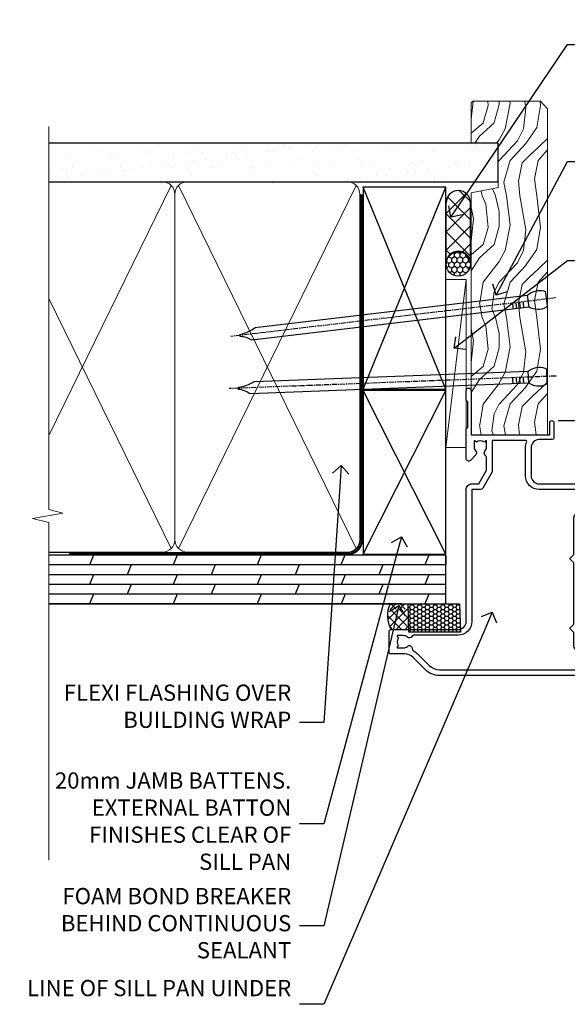
# Model space of a CAD drawing. Units: millimetres. Extents: x 1409 to 8566, y 792 to 2175.
# Drawn here: x 5909 to 6044, y 1293 to 1536 of the extents above; entities that cross this region are included whole.
import ezdxf
from ezdxf import colors
from ezdxf.entities.mleader import LeaderData, LeaderLine
from ezdxf.math import Vec2, Vec3

# ---------------------------------------------------------------- set-up
doc = ezdxf.new("R2010")
doc.units = ezdxf.units.MM
doc.linetypes.add('CENTER', pattern=[2, 1.25, -0.25, 0.25, -0.25])
doc.linetypes.add('Dashed', pattern=[564.4444465637206, 282.2222232818604, -282.2222232818602])
doc.layers.add('Aluminium Systems Ltd Joinery Detail', color=7, linetype='Continuous')
doc.layers.add('Aluminium Systems Ltd Notes', color=7, linetype='Continuous')
doc.styles.get("Standard").update_dxf_attribs({"font": 'arial.ttf'})
pattern_1 = [(45, (0, 0), (-1.122532015133644, 1.122532015133644), []), (135, (0, 0), (-1.122532015133644, -1.122532015133644), [])]

# ---------------------------------------------------------------- blocks, each defined once
blk = doc.blocks.new('Plywood Sheet DF Jamb Residential')
at = {"layer": 'Aluminium Systems Ltd Joinery Detail'}
h = blk.add_hatch(dxfattribs=at)
h.set_pattern_fill('ANSI37', color=256, scale=0.5)
h.set_pattern_definition([(45, (-0.2025335444996017, -0.5818167873367202), (-1.122532015133644, 1.122532015133644), []), (135, (-0.2025335444996017, -0.5818167873367202), (-1.122532015133644, -1.122532015133644), [])])
edge = h.paths.add_edge_path()
edge.add_line((-8.476463935941865, 31.07130525662251), (-12.91853582488466, 31.07130525662251))
edge.add_arc((-16.06200689792877, 31.8234230933549), 3.232196099774287, 321.2275009566195, 346.5441744156137, ccw=False)
edge.add_line((-13.54206194637163, 29.79932599377753), (-8.476463935941865, 29.79932599377753))
edge.add_line((-8.476463935941865, 29.79932599377753), (-8.476463935941865, 31.07130525662251))
h = blk.add_hatch(dxfattribs=at)
h.set_pattern_fill('ANSI37', color=256, scale=0.5)
h.set_pattern_definition(pattern_1)
h.paths.add_polyline_path([(-8.273930391442263, 29.7978283235916), (-13.33952840187203, 29.7978283235916, 0.1044196151765393), (-13.30835335455686, 26.57553033405111), (-8.273930391442263, 26.57553033405111)])
h = blk.add_hatch(dxfattribs=at)
h.set_pattern_fill('HONEY', color=256, scale=0.2)
h.set_pattern_definition([(0, (-1014.7661543826, -339.4675374187318), (0.9525000000000001, 0.549926129), [0.635, -1.27]), (120, (-1014.7661543826, -339.4675374187318), (-0.9524999979188382, 0.5499261326046782), [0.6349999999999985, -1.269999999999997]), (59.99999999999999, (-1014.7661543826, -339.4675374187318), (2.081161820655097e-09, 1.099852261604678), [-1.27, 0.635])])
h.paths.add_polyline_path([(4.21242575342103, 31.07130525662251), (-8.476463935941865, 31.07130525662251), (-8.273930391442263, 24.0978283161221), (4.414959297920632, 24.0978283161221)])
h = blk.add_hatch(dxfattribs=at)
h.set_pattern_fill('ANSI37', color=256, scale=0.5)
h.set_pattern_definition(pattern_1)
h.paths.add_polyline_path([(-8.273930391442263, 26.57553033405111), (-13.30835335455686, 26.57553033405111, 0.06064169002280461), (-12.68172457832861, 24.79782832361161), (-10.15672457834762, 24.79782832361161, -0.1695522303223112), (-8.273930391442263, 24.14046660885833)])
for p, q in [((0.7915116366702932, 43.07130525662251), (-97.01043395375928, 43.07130525662251, -0.6964501733546953)), ((-86.0241961202778, 43.07130525662251), (-87.01456302217821, 40.67130525662287, -0.04405604319692369)), ((-65.36171496595944, 43.07130525662251), (-66.35208186785985, 40.67130525662287, -0.04405604319692369)), ((-44.69923381164153, 43.07130525662251), (-45.68960071354195, 40.67130525662287, -0.04405604319692369)), ((-24.03675265732363, 43.07130525662251), (-25.02711955922405, 40.67130525662287, -0.04405604319692369)), ((-3.37427150300573, 43.07130525662251), (-4.364638404906145, 40.67130525662287, -0.04405604319692369)), ((0.7915116366702932, 43.07130525662251), (0.7915116366702932, 40.67130525662287)), ((0.7915116366702932, 40.67130525662287), (-97.01043395375928, 40.67130525662287, -0.6964501733546953)), ((-76.68332244501926, 40.67130525662287, -0.04405604319692369), (-77.67368934691967, 38.27130525662233, -0.0881120863938476)), ((-56.02084129070136, 40.67130525662287, -0.04405604319692369), (-57.01120819260177, 38.27130525662233, -0.0881120863938476)), ((-35.358360136383, 40.67130525662287, -0.04405604319692369), (-36.34872703828341, 38.27130525662233, -0.0881120863938476)), ((-14.6958789820651, 40.67130525662287, -0.04405604319692369), (-15.68624588396551, 38.27130525662233, -0.0881120863938476)), ((0.7915116366702932, 38.27130525662233), (-97.01043395375928, 38.27130525662233, -0.6964501733546953)), ((-86.01565237606701, 38.27130525662233, -0.9999269991057338), (-87.00601927796743, 35.87130525662269, -1.043983042302658)), ((-65.35317122174911, 38.27130525662233, -0.9999269991057338), (-66.34353812364952, 35.87130525662269, -1.043983042302658)), ((-44.69069006743121, 38.27130525662233, -0.9999269991057338), (-45.68105696933162, 35.87130525662269, -1.043983042302657)), ((-24.0282089131133, 38.27130525662233, -0.9999269991057338), (-25.01857581501372, 35.87130525662269, -1.043983042302657)), ((-3.365727758795401, 38.27130525662233, -0.9999269991057338), (-4.356094660695817, 35.87130525662269, -1.043983042302657)), ((0.7915116366702932, 35.87130525662269), (-97.01043395375928, 35.87130525662269, -0.6964501733546953)), ((-76.68332244501926, 35.87130525662269, -0.04405604319692369), (-77.67368934691967, 33.47130525662214, -0.0881120863938476)), ((-56.02084129070136, 35.87130525662269, -0.04405604319692369), (-57.01120819260177, 33.47130525662214, -0.0881120863938476)), ((-35.358360136383, 35.87130525662269, -0.04405604319692369), (-36.34872703828341, 33.47130525662214, -0.0881120863938476)), ((-14.6958789820651, 35.87130525662269, -0.04405604319692369), (-15.68624588396551, 33.47130525662214, -0.0881120863938476)), ((0.7915116366702932, 33.47130525662214), (-97.01043395375928, 33.47130525662214, -0.6964501733546953)), ((-86.01565237606701, 33.47130525662214, -0.9999269991057358), (-87.00601927796743, 31.07130525662251, -1.04398304230266)), ((-65.35317122174911, 33.47130525662214, -0.9999269991057358), (-66.34353812364952, 31.07130525662251, -1.043983042302659)), ((-44.69069006743121, 33.47130525662214, -0.9999269991057358), (-45.68105696933162, 31.07130525662251, -1.043983042302659)), ((-24.0282089131133, 33.47130525662214, -0.9999269991057358), (-25.01857581501372, 31.07130525662251, -1.043983042302659)), ((-3.365727758795401, 33.47130525662214, -0.9999269991057358), (-4.356094660695817, 31.07130525662251, -1.043983042302659)), ((-10.11806035867721, 31.07130525662251), (-97.01043395375928, 31.07130525662251))]:
    blk.add_line(p, q, dxfattribs=at)
at = {"layer": 'Aluminium Systems Ltd Joinery Detail', "linetype": 'Dashed'}
blk.add_line((-39.20848836332971, 43.07130525662251), (-97.01043395375928, 43.07130525662251, -0.3746811036380586), dxfattribs=at)
at = {"layer": 'Aluminium Systems Ltd Joinery Detail'}
blk.add_lwpolyline([(-97.01043395375928, 31.07130525662251), (0.7915116366702932, 31.07130525662251), (0.7915116366702932, 43.07130525662251), (-97.01043395375928, 43.07130525662251)], dxfattribs=at)
blk.add_lwpolyline([(-8.476463935941865, 31.07130525662251), (4.21242575342103, 31.07130525662251), (4.414959297920632, 24.0978283161221), (-8.273930391442263, 24.0978283161221)], close=True, dxfattribs=at)
blk.add_arc((-6.993105617857054, 28.15377039047235), 6.604750777550722, 153.7855088623623, 210.5380412456535, dxfattribs=at)
blk = doc.blocks.new('_Open90')
at = {"color": 0, "linetype": 'ByBlock', "lineweight": -2}
for p, q in [((0, 0), (-1, 0)), ((-0.5, 0.5), (0, 0)), ((0, 0), (-0.5, -0.5))]:
    blk.add_line(p, q, dxfattribs=at)
blk = doc.blocks.new('Nail 75 JH')
at = {"linetype": 'CENTER'}
blk.add_line((0, 2.300118051928621), (0, -78.25849807356508), dxfattribs=at)
for p, q in [((1.5, -4.488319011024487), (-1.5, -4.488319011024458)), ((1.499999999999886, -5.730112436134704), (0.1255879953777708, -5.730112436134732)), ((1.499999999999886, -6.600592455787137), (0.1255879953777708, -6.600592455787137)), ((1.499999999999886, -7.471072475439541), (0.1255879953777708, -7.471072475439541)), ((1.499999999999886, -8.341552495091946), (0.1255879953778276, -8.341552495091946))]:
    blk.add_line(p, q)
blk.add_lwpolyline([(-1.5, -4.488319011024458, -0.2475267649991796), (-2.057234792368547, -0.3562033463117587, -0.331135080274166), (-1.578358480166685, 0), (1.578358480166685, 0, -0.331135080274166), (2.057234792368547, -0.3562033463117587, -0.2475267649991796), (1.499999999999886, -4.488319011024487), (1.5, -73.20877276569331, 0.1245641564323093), (0.2845258915276077, -75.96790802185205), (-0.2515467734666004, -75.96790802185205, 0.1012549879648114), (-1.5, -72.05351818931658)], format="xyb", close=True)
blk = doc.blocks.new('Plywood Sheet DF Residential Liner')
at = {"layer": 'Aluminium Systems Ltd Joinery Detail'}
h = blk.add_hatch(dxfattribs=at)
h.set_pattern_fill('HONEY', color=256, scale=0.25)
h.set_pattern_definition([(0, (-220.4128369981033, -4579.245370717521), (1.190625, 0.68740766125), [0.79375, -1.5875]), (120, (-220.4128369981033, -4579.245370717521), (-1.190624997398548, 0.6874076657558477), [0.7937499999999995, -1.587499999999999]), (59.99999999999999, (-220.4128369981033, -4579.245370717521), (2.601452275818872e-09, 1.374815327005847), [-1.5875, 0.79375])])
h.paths.add_polyline_path([(33.24782613600951, 2.238118135324839, 1), (27.24782613600951, 2.238118135324839, 1)])
h = blk.add_hatch(dxfattribs=at)
h.set_pattern_fill('ANSI37', color=256)
h.set_pattern_definition([(45, (-220.4128369981033, -4579.245370717521), (-2.245064030267288, 2.245064030267288), []), (135, (-220.4128369981033, -4579.245370717521), (-2.245064030267288, -2.245064030267288), [])])
h.paths.add_polyline_path([(45.33869591673397, 5.238118135324839), (30.40981740738175, 5.238118135324839, -1), (30.40981740738175, -0.7618818646751606), (45.33869591673397, -0.7618818646751606, 1)])
at = {"layer": 'Aluminium Systems Ltd Joinery Detail', "lineweight": 5}
h = blk.add_hatch(dxfattribs=at)
h.set_pattern_fill('WOOD-3', color=256, scale=97.5, angle=30, style=0, pattern_type=2)
h.set_pattern_definition([(4.763599999999834, (472.3163182852143, -7171.838047056802), (-330.0000283895876, -29.9997459798375), [3.612479999999951, -357.6353699999959]), (348.6901, (475.9163182852137, -7171.538047056801), (120.0000225669286, -29.9999289648483), [4.58912999999999, -148.3814699999997]), (314.9999999999999, (480.4163182852137, -7172.438047056798), (-3.306523113702664e-14, -30.00000928346856), [3.39411, -39.03228]), (313.1523999999999, (482.8163182852143, -7174.838047056802), (420.0000850164654, -449.9999261252569), [6.579509999999999, -651.37185]), (347.0054000000001, (487.3163182852143, -7179.638047056803), (-270.0000230324819, 59.99992732735074), [4.002509999999999, -396.2474099999998]), (360, (491.2163182852148, -7180.538047056801), (29.99999999999997, -30.00000000000003), [7.5, -22.5]), (9.462299999999765, (498.7163182852148, -7180.538047056801), (-150.0000232108592, -29.99994417607295), [3.649649999999993, -178.8332099999998]), (5.710599999999713, (472.3163182852143, -7179.938047056798), (-269.9999827048756, -30.00003943998845), [3.014969999999958, -298.4813099999965]), (360, (475.3163182852143, -7179.638047056803), (29.99999999999997, -30.00000000000003), [4.5, -25.5]), (331.6992, (479.8163182852143, -7179.638047056803), (329.9998535928922, -180.0002662262795), [4.429439999999992, -438.5152499999991]), (307.8749999999999, (483.7163182852148, -7181.7380470568), (-120.0000559467582, 149.9999729816166), [6.841049999999986, -335.2115699999996]), (320.7106, (487.9163182852137, -7187.138047056803), (180.0000191874755, -149.9999889572949), [4.263809999999983, -422.1163199999984]), (353.6597999999999, (491.2163182852148, -7189.838047056802), (239.9999820781927, -30.00004736879107), [5.43324, -266.22831]), (11.88869999999988, (496.6163182852126, -7190.438047056798), (-419.9999190314803, -90.00031605746501), [5.82494999999993, -576.669689999991]), (6.709799999999706, (472.3163182852143, -7189.2380470568), (270.0000299325391, 29.99981643732056), [5.135159999999986, -508.3820999999991]), (356.6335, (477.4163182852137, -7188.638047056803), (479.999979659061, -30.00032890063538), [5.10881999999993, -505.7727899999929]), (326.3098999999999, (482.5163182852132, -7188.938047056798), (-59.99998673313475, 30.00004003521583), [5.408339999999997, -102.75822]), (312.5103999999999, (487.0163182852132, -7191.938047056798), (299.9997215504041, -330.0002602161362), [4.883640000000001, -483.48096]), (345.0686, (490.3163182852143, -7195.538047056801), (330.0000160477658, -89.99990861934462), [4.65725999999993, -461.0679899999932]), (360, (494.8163182852143, -7196.7380470568), (29.99999999999997, -30.00000000000003), [3.6, -26.4]), (12.99459999999981, (498.4163182852137, -7196.7380470568), (270.0000230324819, 59.99992732735004), [4.002509999999988, -396.2474099999986]), (360, (481.6163182852126, -7166.7380470568), (29.99999999999997, -30.00000000000003), [0, -30]), (136.8475999999999, (485.8163182852143, -7171.2380470568), (449.9999261252561, -420.0000850164664), [6.579509999999987, -651.3718499999991]), (153.4348999999999, (481.0163182852132, -7196.7380470568), (-29.99997473822719, 30.00003928189145), [2.683289999999969, -64.39874999999901]), (171.8698999999998, (478.6163182852126, -7195.538047056801), (-179.9999932938336, 29.99998067446644), [4.242629999999988, -207.8893799999995]), (203.1985999999998, (474.4163182852137, -7194.938047056798), (-149.9999919200123, -60.00003975794547), [2.284739999999974, -226.1884499999973]), (333.4349, (485.8163182852143, -7171.2380470568), (29.9999747382272, -30.00003928189145), [3.354089999999999, -63.72794999999999]), (353.2901999999999, (488.8163182852143, -7172.7380470568), (-270.0000299325392, 29.99981643732125), [5.135160000000001, -508.3821000000002]), (10.12469999999981, (493.9163182852137, -7173.338047056802), (509.9999636894718, 90.00025765850859), [8.532869999999988, -844.7548799999987]), (10.30479999999971, (472.3163182852143, -7168.538047056801), (180.0000288254371, 29.99984626607953), [3.354089999999962, -332.0560799999968]), (344.4759, (475.6163182852126, -7167.938047056798), (-330.0000307388759, 89.99993332816857), [5.604449999999995, -554.8417799999994]), (317.1211, (481.0163182852132, -7169.438047056798), (-390.0000237882238, 359.9999925974296), [5.73149999999994, -567.4176899999924]), (325.3047999999999, (485.2163182852148, -7173.338047056802), (299.9998277696255, -210.000258287834), [4.743419999999994, -469.5982199999992]), (350.5377, (489.1163182852126, -7176.038047056801), (150.0000232108592, -29.99994417607323), [5.474489999999991, -177.0083999999997]), (6.581899999999838, (494.5163182852132, -7176.938047056798), (-510.0000431378999, -59.99960101098861), [7.851749999999983, -777.3233999999978]), (8.130099999999889, (472.3163182852143, -7176.038047056801), (-179.9999932938336, -29.99998067446629), [4.242629999999986, -207.8893799999994]), (348.6901, (476.5163182852132, -7175.438047056798), (120.0000225669286, -29.9999289648483), [4.58912999999999, -148.3814699999997]), (317.4895999999999, (481.0163182852132, -7176.338047056802), (-330.0002602161357, 299.9997215504046), [4.88364, -483.4809599999999]), (314.9999999999999, (484.6163182852126, -7179.638047056803), (-3.306523113702664e-14, -30.00000928346856), [5.51544, -36.91098]), (342.646, (488.5163182852132, -7183.538047056801), (-390.0000605729049, 119.999835067774), [5.028929999999927, -497.8627199999929]), (3.366499999999665, (493.3163182852143, -7185.038047056801), (-479.999979659061, -30.00032890063396), [5.10881999999998, -505.7727899999982]), (17.10269999999988, (498.4163182852137, -7184.7380470568), (300.0000519287099, 89.99986480290859), [4.080449999999997, -403.9636799999997]), (8.746199999999785, (472.3163182852143, -7183.538047056801), (209.9999800906905, 30.00012591172568), [3.945869999999955, -390.6425099999942]), (345.0686, (476.2163182852148, -7182.938047056798), (330.0000160477658, -89.99990861934462), [4.65725999999993, -461.0679899999932]), (327.9946, (480.7163182852148, -7184.138047056803), (-149.9999683436264, 90.000033161331), [5.66039999999999, -277.3590599999995]), (310.1009, (485.5163182852132, -7187.138047056803), (-329.9999417935546, 390.0000578863894), [7.451849999999999, -737.7326999999999]), (344.0546, (490.3163182852143, -7192.838047056802), (-120.0000037995646, 29.99999667889151), [4.368060000000001, -214.03524]), (6.008999999999799, (494.5163182852132, -7194.038047056801), (299.9999925271812, 29.99997952445504), [5.731499999999953, -567.4176899999941]), (23.19859999999977, (500.2163182852148, -7193.438047056798), (149.9999919200123, 60.00003975794549), [2.284739999999997, -226.1884499999996]), (9.462299999999765, (472.3163182852143, -7192.538047056801), (-150.0000232108592, -29.99994417607295), [3.649649999999993, -178.8332099999998]), (349.9919999999998, (475.9163182852137, -7191.938047056798), (329.9999866372434, -60.00010416469986), [5.178809999999971, -512.7014999999964]), (322.5946, (481.0163182852132, -7192.838047056802), (389.9997739494009, -300.000298578452), [6.42026999999999, -635.6077499999994]), (330.9453999999999, (486.1163182852126, -7166.7380470568), (210.0000115370904, -120.0000008159787), [3.08868, -305.78022]), (349.2156999999999, (488.8163182852143, -7168.2380470568), (-479.999985110828, 90.00001649037998), [6.413279999999982, -634.9134899999982]), (7.124999999999709, (495.1163182852126, -7169.438047056798), (-210.0000113953586, -29.99994845681877), [7.256039999999998, -234.6117])])
h.paths.add_polyline_path([(70.27868904447837, -18.0140691531733), (68.39935107364067, -19.78105676352516), (-11.79999314057341, -19.78105676352425), (-11.8000068593592, -0.9108401423573014), (47.69433628299498, -0.9108401423582109), (49.0267952893953, -7.573135174358868), (60.00244242331223, -7.573135174357958), (60.00244242331223, -0.9108401423573014), (69.84134757470088, -0.9108401423582109), (70.27868904447655, -1.327233581858309)])
blk.add_line((-14.91558842239465, 5.309851012747458), (26.47878287669141, 0.2891578576427491, -1), dxfattribs=at)
at = {"layer": 'Aluminium Systems Ltd Joinery Detail'}
for p, q in [((30.40981740738175, 5.238118135324839, -2.000000000000014), (45.33869591673397, 5.238118135324839, -2.000000000000014)), ((30.40981740738175, -0.7618818646751606, -2.000000000000014), (45.33869591673397, -0.7618818646751606, -2.000000000000014))]:
    blk.add_line(p, q, dxfattribs=at)
at = {"layer": 'Aluminium Systems Ltd Joinery Detail', "lineweight": 5}
blk.add_lwpolyline([(-14.91558842239465, 5.309851012747458), (26.47878287668323, 5.309851012747458), (26.47878287669141, 0.2891578576427491), (-14.91558842239874, 0.2891578576427491)], close=True, dxfattribs=at)
at = {"layer": 'Aluminium Systems Ltd Joinery Detail', "lineweight": 5, "elevation": -1}
blk.add_lwpolyline([(69.93981717614201, -0.9108401423573014), (60.00244242331223, -0.9108401423573014), (60.00244242331223, -7.573135174357958), (49.12526489083643, -7.573135174357958), (47.79280588443612, -0.9108401423573014), (-11.7999999999663, -0.9108401423573014), (-11.7999999999663, -19.78105676352425), (68.49782067508181, -19.78105676352425), (70.37715864591951, -18.01406915317239), (70.37715864591769, -1.327233581857399)], close=True, dxfattribs=at)
at = {"layer": 'Aluminium Systems Ltd Joinery Detail'}
blk.add_circle((30.24782613600951, 2.238118135324839, -2.000000000000014), 3, dxfattribs=at)
for centre in [(30.40981740738175, 2.238118135324839, -2.000000000000014), (45.33869591673397, 2.238118135324839, -2.000000000000014)]:
    blk.add_arc(centre, 3, 270, 90, dxfattribs=at)
for p, rotation in [((2.561432209243549, -19.55737612610938), 182.193320942632), ((21.62458726496948, -19.46763910120717), 186.7683232742154)]:
    blk.add_blockref('Nail 75 JH', p, dxfattribs=dict(at, rotation=rotation))
blk = doc.blocks.new('F112-21142')
at = {"flags": 128}
for points in [[(67.4000004041227, 19.40000004829284), (67.80000040412233, 19.0000000482932), (70.20000040412197, 19.0000000482932, 0.9999999999999999), (70.20000040412197, 20.20000004829393), (59.30000039952302, 20.20000004829393), (59.30000040928918, 39.60000004823718), (62.30000040954111, 39.6000000482706, 0.9999999999999999), (62.30000040954111, 40.60000004827106), (58.50000040961277, 40.60000004827106, 0.4142135622175097), (58.10000040961314, 40.20000004848401), (58.10000040790874, 37.00000004722909, -0.4142135622172599), (56.10000040790874, 35.0000000482932), (49.20000000000619, 35.0000000482932, -0.4142135623730284), (47.20000000000528, 37.00000004829229), (47.19999999999892, 68.50000004830957, 0.414213562373095), (46.69999999999892, 69.00000004830957), (44.19999999499942, 69.00000004830957, 0.414213562373095), (43.69999999999892, 68.50000005330998), (43.69999999999892, 67.35000006480988, 0.9999999999999999), (44.59999998999957, 67.35000006480988), (44.59999998999957, 68.00000005880901), (46.09999997500018, 68.00000005880901), (46.09999997500018, 62.60003604765637), (44.6000040125, 62.60003604765637), (44.6000040125, 63.25003604165732, 0.9999999999999999), (43.70000402250026, 63.25003604165732), (43.70000402250026, 62.10003605815729, 0.4142135623729619), (44.20000402250026, 61.60003605815751), (45.28462273782134, 61.60003605815763, -0.4231146226015619), (45.78439332067502, 61.08489127307638), (45.61469277260949, 55.48485526321173, -0.4053681750128138), (45.11492218975764, 55.00000004829286), (33.60000000006131, 55.0000000482932, 0.414213562373095), (33.10000000006131, 54.5000000482932), (33.1000000000621, 51.70000004894126, 0.4142135623777567), (33.40000000006695, 51.40000004894074), (34.00000000006367, 51.40000004895234, 0.4142135623674065), (34.3000000000584, 51.70000004895218), (34.3000000000584, 53.60000004828174), (38.80000012939764, 53.60000004828356), (38.80000012939673, 47.5000000482932, -0.414213562373095), (38.30000012939673, 47.0000000482932), (7.600000000002189, 47.0000000482932, -0.4142135623726788), (7.300000000002917, 47.30000004829247), (7.300000000002917, 50.6000000482872), (6.900000000012375, 51.0000000482932), (7.300000000002917, 51.4000000482983), (7.300000000002917, 54.5000000482932, 0.414213562373095), (6.800000000002917, 55.0000000482932), (0.5000000000000061, 55.0000000482932, 0.414213562373095), (6.145924449167989e-15, 54.5000000482932), (6.145924449167989e-15, 12.41370891899663, 0.1989123673798796), (1.464466094070366, 8.878175013060968), (4.421320763574847, 5.921320343561717, -0.1989123673799498), (5.300000420016779, 3.79999999999967), (5.300000420016665, 0.4999999999999432, 0.414213562373095), (5.800000420016665, -5.684341886080801e-14), (10.80000042618849, 5.684341886080801e-14, 0.414213562373095), (11.30000042618849, 0.5000000000000568), (11.30000042618849, 17.00000004829184, -0.4142135623732282), (13.30000042618849, 19.00000004829184), (45.79981627155031, 19.00000004828001, 0.4142520006193031), (47.19999999998618, 20.40000003622384), (47.19999999998618, 22.09170965935931), (50.54855717939791, 24.02500004828829), (53.53280016682766, 24.02500004828897, -0.215136409982108), (54.28251176066079, 23.68676475426187, 0.4177955218266985), (55.27692037817548, 23.63089892479684, -0.185945745105788), (56.3000004000187, 24.02500004828261), (57.82500040002015, 24.02500004828647), (57.82500040002015, 23.77962698584082), (57.46821817577257, 23.48025115306513, -0.3639702342661503), (57.46821817577257, 21.51974894352128), (57.82500040002015, 21.22037311074649), (57.82500040002015, 20.9750000482872), (56.3000004000187, 20.9750000483013, -0.1859457451657248), (55.27692037790258, 21.36910117201688, 0.3996395437348472), (54.31233512911604, 21.34497479531458), (52.99162445080584, 20.02426411700509, 0.668178637919638), (53.41588851951747, 19.00000004829252), (60.80000040412234, 19.0000000482932), (61.20000040412197, 19.40000004829284)], [(9.825000420057227, 1.975000000035777), (9.579627357611576, 1.975000000035777), (9.28025152481951, 2.331782224302913, -0.3639702342729259), (7.319749315263841, 2.331782224302913), (7.020373482471775, 1.975000000035777), (6.775000420026124, 1.975000000035777), (6.775000420029762, 3.500000000036891, -0.1859457451053798), (7.169101543512631, 4.523080021868225, 0.6749092029109888), (6.602040013149241, 5.691045590555916, -0.2916384688985308), (6.130024286867473, 5.948276604885535, 0.07039235707388546), (5.389021146416787, 6.933518948041126), (2.454415587730188, 9.868124506722836, -0.1989123673798872), (1.399999999999642, 12.41370891899663), (1.399999999999642, 53.40000049494489), (5.800000000006555, 53.40000049494512), (5.800000000002803, 47.30000004829384, 0.4142135623731459), (7.600000000002189, 45.50000004829309), (10.57573592667541, 45.50000004829195), (11.38786796564006, 44.6878680139362, 0.414213562373095), (11.81213203435255, 44.68786801393543), (12.62426406409941, 45.50000004829195), (27.77573735847501, 45.50000004829195), (28.58786938822272, 44.68786801393537, 0.4142135623732521), (29.01213345693441, 44.68786801393611), (29.82426549589901, 45.50000004829195), (38.50000097721205, 45.50000004829184, 0.4142135623730347), (40.30000097721138, 47.30000004829168), (40.30000097721132, 53.60000004828379), (44.97363959613995, 53.60000004828504, -0.3684720233174656), (45.46735991209881, 53.17899529883863), (45.79999915218651, 51.10000004828527), (45.79999915219015, 37.00000004829161, 0.4142135623729972), (49.20000000000619, 33.59999920047852), (56.10000040790874, 33.60000004829323, 0.1047360387930324), (57.47837878478823, 33.89193424298873, -0.5424842428246585), (57.90000040627815, 33.61769314236909), (57.90000040215273, 25.42500004828884), (50.17342830999406, 25.42500004828793), (46.09999999998673, 23.073205116981, 0.2679491924304936), (45.7999999999874, 22.55358987471089), (45.79999999998655, 20.40000003578183), (13.30000042400025, 20.40000003899792, 0.4142135624017143), (9.900000423663249, 17.0000000390026), (9.90000042364864, 6.05922697646821, -0.2807125383451051), (9.629167088718537, 5.614836787984871, 0.4923580453267064), (9.430899296570777, 4.523080021868509, -0.1859457451055161), (9.825000420053533, 3.500000000036323)]]:
    blk.add_lwpolyline(points, format="xyb", close=True, dxfattribs=at)
blk = doc.blocks.new('Residential Hinged Door Open Out Jamb DF')
at = {"layer": 'Aluminium Systems Ltd Joinery Detail', "ltscale": 0.1}
blk.add_line((14.18270233293879, 12.52500049474588), (118.1729520112161, 12.52500049474588, 0.1511192395829417), dxfattribs=at)
at = {"color": 0, "xscale": -1, "rotation": 270}
blk.add_blockref('F112-21142', (-27.47506626984341, -50.27499991479544), dxfattribs=at)
blk = doc.blocks.new('90mm Framing Jamb DF')
at = {"layer": 'Aluminium Systems Ltd Joinery Detail'}
h = blk.add_hatch(dxfattribs=at)
h.set_pattern_fill('AR-SAND', color=256, scale=0.15)
h.set_pattern_definition([(37.50000000000001, (1218.610848097855, -374.8719017758413), (-0.2400046943976069, 7.341198559940135), [0, -5.791200000000001, 0, -6.476999999999999, 0, -6.191249999999999]), (7.499999999999999, (1218.610848097855, -374.8719017758413), (6.74284924707004, 10.75237650852531), [0, -3.124200000000001, 0, -5.2197, 0, -2.00025]), (327.5, (1213.924548097855, -374.8719017758413), (11.86488555362187, 0.02155777017818536), [0, -1.905, 0, -6.858, 0, -8.9535]), (317.5, (1213.924548097855, -374.8719017758413), (11.45334678708446, 3.343939848858243), [0, -0.9524999999999999, 0, -4.495799999999999, 0, -5.1435])])
h.paths.add_polyline_path([(110.6910088466357, 120.9736862483221), (0, 120.9736862483221), (0, 111.4891922078568), (110.6910088466357, 111.4891922078568)])
at = {"layer": 'Aluminium Systems Ltd Joinery Detail', "lineweight": 5}
for p, q in [((30.17010785530965, 110.5812380219222), (0, 48.98199711747141, -0.6888431849920311)), ((75.74834638074594, 21.15705230516437, -1.000000000000014), (31.95004731406084, 110.5812380219213)), ((75.74830865734202, 110.5812380219222), (31.95008503746476, 21.15705230516437, -1)), ((30.17014557871335, 21.15705230516392, -1), (0, 82.75626411986795, -0.3111571403086175))]:
    blk.add_line(p, q, dxfattribs=at)
at = {"layer": 'Aluminium Systems Ltd Joinery Detail', "linetype": 'Dashed'}
for p, q in [((77.42767129839308, 60.39950262130697), (97.8019455904298, 110.1756257106199)), ((97.8019455904298, 60.39950262130697), (77.42767129839308, 110.1756257106199)), ((97.80198331383349, 19.75745703546431), (77.42767129839308, 60.07653754537387)), ((77.42770902179677, 19.75745703546431), (97.8019455904298, 60.07653754537387))]:
    blk.add_line(p, q, dxfattribs=at)
at = {"layer": 'Aluminium Systems Ltd Joinery Detail', "linetype": 'Continuous', "lineweight": 5, "ltscale": 0.12}
blk.add_lwpolyline([(0, 125.0952158474288), (0, 30.74298595999335), (3.433903719036607, 29.83927555150785), (-3.984121188725112, 28.57268228813973), (0, 27.53531909362846), (0, -55.59287995097202)], dxfattribs=at)
at = {"layer": 'Aluminium Systems Ltd Joinery Detail'}
blk.add_lwpolyline([(0, 111.4891922078568), (110.6910088466357, 111.4891922078568), (110.6910088466357, 120.9736862483221), (-5.684341886080801e-14, 120.9736862483221)], dxfattribs=at)
at = {"layer": 'Aluminium Systems Ltd Joinery Detail', "lineweight": 5}
blk.add_lwpolyline([(0, 20.26708257578889), (28.0215685879532, 20.26708257578889, 0.4142135623730941), (31.06011530808905, 23.30562929592384), (31.06007758468536, 108.4326610311618, 0.4142135623730951), (28.0215308645495, 111.4712077512977), (5, 111.4712077512977)], format="xyb", dxfattribs=at)
blk.add_lwpolyline([(76.63827838671773, 108.4326610311618, 0.4142135623730951), (73.59973166658187, 111.4712077512977), (34.09862430482076, 111.4712077512977, 0.414213562373095), (31.06007758468536, 108.4326610311618), (31.06011530808905, 23.30562929592384, 0.4142135623730958), (34.09866202822445, 20.26708257578889), (73.59976938998557, 20.26708257578889, 0.4142135623730941), (76.63831611012142, 23.30562929592384)], format="xyb", close=True, dxfattribs=at)
at = {"layer": 'Aluminium Systems Ltd Joinery Detail', "linetype": 'Dashed'}
for points in [[(77.42767129839308, 60.39950262130697), (97.8019455904298, 60.39950262130697), (97.8019455904298, 110.1756257106199), (77.42767129839308, 110.1756257106199)], [(77.42770902179677, 19.75745703546431), (97.80198331383349, 19.75745703546431), (97.8019455904298, 60.07653754537387), (77.42767129839308, 60.07653754537387)]]:
    blk.add_lwpolyline(points, close=True, dxfattribs=at)
at = {"layer": 'Aluminium Systems Ltd Joinery Detail', "linetype": 'Dashed', "lineweight": 5, "ltscale": 0.01, "const_width": 0.25, "elevation": 0.25}
blk.add_lwpolyline([(0, 20.13995267514542), (73.5997693899858, 20.13995267514542, 0.4157600735324506), (76.77759403311234, 23.33046304184404), (76.77755630970864, 108.4326610311618)], format="xyb", dxfattribs=at)
at = {"layer": 'Aluminium Systems Ltd Joinery Detail', "linetype": 'CENTER', "lineweight": 5, "ltscale": 3, "const_width": 0.5, "elevation": 0.5}
blk.add_lwpolyline([(5, 19.75473361269792), (73.59976938998557, 19.75473361269792, 0.4258102252232829), (77.16424550066836, 23.33046304184404), (77.16420777726512, 108.4326610311618)], format="xyb", dxfattribs=at)
blk = doc.blocks.new('Plywood Sheet DF Jamb Text Residential')
at = {"layer": 'Aluminium Systems Ltd Notes', "color": 3, "lineweight": 5, "ltscale": 0.12}
ml = blk.add_multileader_mtext('Standard', dxfattribs=at)
ml.set_content('FLEXI FLASHING OVER BUILDING WRAP', color=3)
ml.set_leader_properties(color=8)
ml.set_arrow_properties(name='OPEN90')
ml.build(insert=Vec2(0, 0))
ml.multileader.update_dxf_attribs({"text_left_attachment_type": 2, "text_right_attachment_type": 2})
ctx = ml.context
ctx.base_point, ctx.plane_origin = Vec3(-71.41242018216542, -15.06721689201095, 0.5), Vec3(42.47064514597332, 70.28515460924518, 0.5)
ctx.left_attachment, ctx.right_attachment, ctx.text_align_type = 2, 2, 2
notes = []
notes.append((ctx, [(0, (1, 1, 0), (-17.14789562984697, -15.06721689201095, 0.5), (-1, 0), 6.046243515483525, [(0, [(-12.88639142994043, 48.24664755560934, 0.5)], 0, [])])]))
ctx.mtext.insert, ctx.mtext.width, ctx.mtext.defined_height, ctx.mtext.alignment, ctx.mtext.line_spacing_style, ctx.mtext.flow_direction = Vec3(-25.19413914533061, -5.733883558677917, 0.5), 59.74215952207908, 18.64803054902101, 3, 2, 5
ml = blk.add_multileader_mtext('Standard', dxfattribs=at)
ml.set_content('20mm JAMB BATTENS. EXTERNAL BATTON FINISHES CLEAR OF SILL PAN', color=3)
ml.set_leader_properties(color=8)
ml.set_arrow_properties(name='OPEN90')
ml.build(insert=Vec2(0, 0))
ml.multileader.update_dxf_attribs({"text_left_attachment_type": 2, "text_right_attachment_type": 2})
ctx = ml.context
ctx.base_point, ctx.plane_origin = Vec3(-84.96221554369339, -40.04020406952259, 0.5), Vec3(42.47064514597332, 38.03214037633188, 0.5)
ctx.left_attachment, ctx.right_attachment, ctx.text_align_type = 2, 2, 2
notes.append((ctx, [(0, (1, 1, 0), (-17.14789562984697, -40.04020406952259, 0.5), (-1, 0), 6.046243515483525, [(0, [(1.961090910495841, 30.65567894668129, 0.5)], 0, [])])]))
ctx.mtext.insert, ctx.mtext.width, ctx.mtext.defined_height, ctx.mtext.alignment, ctx.mtext.line_spacing_style, ctx.mtext.flow_direction = Vec3(-25.19413914533061, -27.37353740285562, 0.5), 59.74215952207908, 18.64803054902101, 3, 2, 5
ml = blk.add_multileader_mtext('Standard', dxfattribs=at)
ml.set_content('FOAM BOND BREAKER BEHIND CONTINUOUS SEALANT', color=3)
ml.set_leader_properties(color=8)
ml.set_arrow_properties(name='OPEN90')
ml.build(insert=Vec2(0, 0))
ml.multileader.update_dxf_attribs({"text_left_attachment_type": 2, "text_right_attachment_type": 2})
ctx = ml.context
ctx.base_point, ctx.plane_origin = Vec3(-88.76303409758151, -65.17953793280776, 0.5), Vec3(39.81234826383206, 57.76930429807999, 0.5)
ctx.left_attachment, ctx.right_attachment, ctx.text_align_type = 2, 2, 2
notes.append((ctx, [(0, (1, 1, 0), (-17.14789562984697, -65.17953793280776, 0.5), (-1, 0), 6.046243515483525, [(0, [(1.282265404309783, 13.72722058690124, 0.5)], 0, [])])]))
ctx.mtext.insert, ctx.mtext.width, ctx.mtext.defined_height, ctx.mtext.alignment, ctx.mtext.line_spacing_style, ctx.mtext.flow_direction = Vec3(-25.19413914533061, -55.84620459947473, 0.5), 66.9063338602133, 17.97976355318952, 3, 2, 5
ml = blk.add_multileader_mtext('Standard', dxfattribs=at)
ml.set_content('LINE OF SILL PAN UINDER', color=3)
ml.set_leader_properties(color=8)
ml.set_arrow_properties(name='OPEN90')
ml.build(insert=Vec2(0, 0))
ml.multileader.update_dxf_attribs({"text_left_attachment_type": 2, "text_right_attachment_type": 2})
ctx = ml.context
ctx.base_point, ctx.plane_origin = Vec3(-74.15184719444373, -84.49664658733218, 0.5), Vec3(42.47064514597332, 2.936915974049043, 0.5)
ctx.left_attachment, ctx.right_attachment, ctx.text_align_type = 2, 2, 2
notes.append((ctx, [(0, (1, 1, 0), (-17.14789562984697, -84.49664658733218, 0.5), (-1, 0), 6.046243515483525, [(0, [(24.29201469639565, 12.0992855406239, 0.5)], 0, [])])]))
ctx.mtext.insert, ctx.mtext.width, ctx.mtext.defined_height, ctx.mtext.alignment, ctx.mtext.line_spacing_style, ctx.mtext.flow_direction = Vec3(-25.19413914533061, -78.49664658733218, 0.5), 65.90128707838687, 18.64803054902101, 3, 2, 5
for ctx, leaders in notes:
    for number, flags, end, landing, length, lines in leaders:
        leader = LeaderData()
        leader.index, (leader.has_last_leader_line, leader.has_dogleg_vector, leader.attachment_direction) = number, flags
        leader.last_leader_point, leader.dogleg_vector, leader.dogleg_length = Vec3(end), Vec3(landing), length
        for number, points, colour, breaks in lines:
            line = LeaderLine()
            line.index, line.vertices, line.color, line.breaks = number, Vec3.list(points), colors.encode_raw_color(colour), breaks
            leader.lines.append(line)
        ctx.leaders.append(leader)
blk = doc.blocks.new('Liner Jamb Text')
at = {"layer": 'Aluminium Systems Ltd Notes', "color": 3, "lineweight": 5, "ltscale": 0.12}
ml = blk.add_multileader_mtext('Standard', dxfattribs=at)
ml.set_content('WATER RESISTANT\\PAIRSEAL ON PEF ROD', color=3)
ml.set_leader_properties(color=8)
ml.set_arrow_properties(name='OPEN90')
ml.build(insert=Vec2(0, 0))
ml.multileader.update_dxf_attribs({"text_left_attachment_type": 2, "text_right_attachment_type": 2})
ctx = ml.context
ctx.base_point, ctx.plane_origin = Vec3(23.38464746172656, 23.74437400370152, 1.5), Vec3(-136.1821133820122, -21.50388259892316, 1.5)
ctx.left_attachment, ctx.right_attachment = 2, 2
notes = []
notes.append((ctx, [(0, (1, 1, 0), (18.91981195951666, 23.74437400370152, 1.5), (1, 0), 4.464835502209894, [(0, [(-9.757974222266057, -18.82011349937056, 1.5)], 0, [])])]))
ctx.mtext.insert, ctx.mtext.width, ctx.mtext.line_spacing_style, ctx.mtext.flow_direction = Vec3(25.38464746173122, 29.74437400370152, 1.5), 79.86544210516695, 2, 5
ml = blk.add_multileader_mtext('Standard', dxfattribs=at)
ml.set_content('FIXINGS: PAIRS OF 75x3.15mm NAILS OR 1 X 8g 65MM SS SCREWS AT 150 FROM CORNERS AND 450 CENTRES', color=3)
ml.set_leader_properties(color=8)
ml.set_arrow_properties(name='OPEN90')
ml.build(insert=Vec2(0, 0))
ml.multileader.update_dxf_attribs({"text_left_attachment_type": 2, "text_right_attachment_type": 2})
ctx = ml.context
ctx.base_point, ctx.plane_origin = Vec3(23.38464746172656, -5.127069927091725, 1.5), Vec3(-136.4788118367142, -41.98613260421735, 1.5)
ctx.left_attachment, ctx.right_attachment = 2, 2
notes.append((ctx, [(0, (1, 1, 0), (18.91981195951666, -5.127069927091725, 1.5), (1, 0), 4.464835502209894, [(0, [(1.399759055988397, -38.05001537562021, 1.5)], 0, [])])]))
ctx.mtext.insert, ctx.mtext.width, ctx.mtext.line_spacing_style, ctx.mtext.flow_direction = Vec3(25.38464746173122, 14.20626340624221, 1.5), 55.16606061165112, 2, 5
ml = blk.add_multileader_mtext('Standard', dxfattribs=at)
ml.set_content('FLAT PACKERS', color=3)
ml.set_leader_properties(color=8)
ml.set_arrow_properties(name='OPEN90')
ml.build(insert=Vec2(0, 0))
ml.multileader.update_dxf_attribs({"text_left_attachment_type": 2, "text_right_attachment_type": 2})
ctx = ml.context
ctx.base_point, ctx.plane_origin = Vec3(24.03988997177618, -29.5298102909619, 1.5), Vec3(-123.4416184897418, 75.27279019353773, 1.5)
ctx.left_attachment, ctx.right_attachment = 2, 2
notes.append((ctx, [(0, (1, 1, 0), (18.91981195951666, -29.5298102909619, 1.5), (1, 0), 5.120078012259512, [(0, [(-8.938972370378906, -51.10642412632842, 1.5)], 0, [])])]))
ctx.mtext.insert, ctx.mtext.width, ctx.mtext.defined_height, ctx.mtext.line_spacing_style, ctx.mtext.flow_direction = Vec3(26.03988997177657, -26.86314362429584, 1.5), 101.6537517503709, 9.448686068864237, 2, 5
for ctx, leaders in notes:
    for number, flags, end, landing, length, lines in leaders:
        leader = LeaderData()
        leader.index, (leader.has_last_leader_line, leader.has_dogleg_vector, leader.attachment_direction) = number, flags
        leader.last_leader_point, leader.dogleg_vector, leader.dogleg_length = Vec3(end), Vec3(landing), length
        for number, points, colour, breaks in lines:
            line = LeaderLine()
            line.index, line.vertices, line.color, line.breaks = number, Vec3.list(points), colors.encode_raw_color(colour), breaks
            leader.lines.append(line)
        ctx.leaders.append(leader)

msp = doc.modelspace()

# ---------------------------------------------------------------- block references
at = {"layer": 'Aluminium Systems Ltd Joinery Detail', "rotation": 90}
msp.add_blockref('Plywood Sheet DF Residential Liner', (6019.089230978825, 1445.418150740721, 0.8488807604170583), dxfattribs=at)
at = {"layer": 'Aluminium Systems Ltd Joinery Detail', "linetype": 'Dashed'}
msp.add_blockref('90mm Framing Jamb DF', (5915.971357306547, 1384.446906915711, -0.1511192395829417), dxfattribs=at)
at = {"layer": 'Aluminium Systems Ltd Joinery Detail'}
for name, p in [('Residential Hinged Door Open Out Jamb DF', (6027.275137342733, 1424.593150256025, -0.1511192395829417)), ('Plywood Sheet DF Jamb Residential', (6012.981791260307, 1360.870322417124, -0.1511192395829417))]:
    msp.add_blockref(name, p, dxfattribs=at)
at = {"layer": 'Aluminium Systems Ltd Notes', "color": 3, "linetype": 'Dashed'}
msp.add_blockref('Liner Jamb Text', (6024.816314647713, 1506.047931381248, -0.1511192395829417), dxfattribs=at)
at = {"layer": 'Aluminium Systems Ltd Notes', "color": 3}
msp.add_blockref('Plywood Sheet DF Jamb Text Residential', (6000.907655973955, 1377.800876767871, -0.5), dxfattribs=at)

doc.saveas('drawing.dxf')
